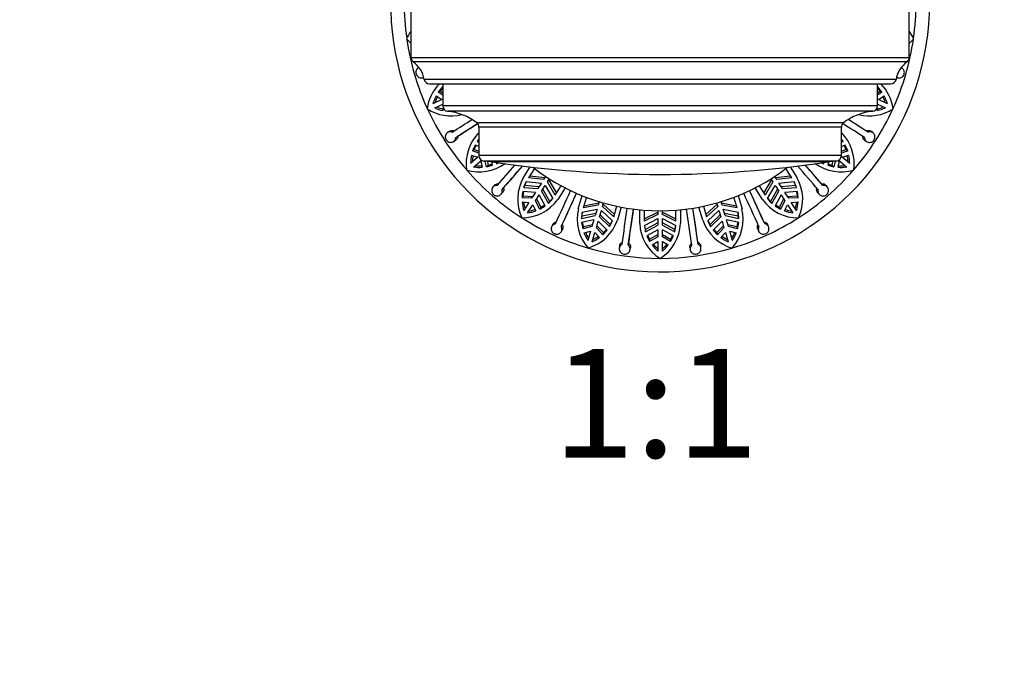
# Model space of a CAD drawing. Units: millimetres. Extents: x 0 to 823, y 0 to 1164.
# Drawn here: x 339 to 448, y 592 to 664 of the extents above; entities that cross this region are included whole.
import ezdxf
from ezdxf import colors
from ezdxf.entities.mleader import LeaderData, LeaderLine
from ezdxf.enums import TextEntityAlignment as Align
from ezdxf.math import Vec2, Vec3

# ---------------------------------------------------------------- set-up
doc = ezdxf.new("R2010")
doc.units = ezdxf.units.MM
doc.layers.add('DV1_Défaut', color=7, linetype='Continuous')
doc.layers.add('Défaut', color=7, linetype='Continuous')
doc.styles.add('SEACAD_ArialB', font='arialbd.ttf')

# ---------------------------------------------------------------- blocks, each defined once
blk = doc.blocks.new('_DOT')
at = {"color": 0}
blk.add_line((0, 0), (-1, 0), dxfattribs=at)
at = {"color": 0, "const_width": 0.333}
blk.add_lwpolyline([(-0.1665, 0, 1), (0.1665, 0, 1)], format="xyb", close=True, dxfattribs=at)
blk = doc.blocks.new('SE')
at = {"layer": 'DV1_Défaut', "color": 7, "linetype": 'Continuous'}
for p, q in [((382.14, 672.34), (382.14, 660.19)), ((437.14, 660.19), (437.14, 672.34)), ((382.14, 660.19), (437.14, 660.19)), ((436.89, 659.7), (382.39, 659.7)), ((383.41, 657.94), (383.56, 657.98)), ((435.69, 657.76), (383.6, 657.76)), ((435.73, 657.98), (435.84, 657.94)), ((384.19, 657.26), (435.09, 657.26)), ((385.6, 656.9), (385.16, 656.36)), ((385.39, 656.46), (385.16, 656.36)), ((385.39, 656.46), (385.64, 656.78)), ((385.39, 656.46), (385.64, 656.28)), ((385.64, 656.87), (385.6, 656.9)), ((385.64, 657.26), (385.64, 654.84)), ((433.64, 654.84), (433.64, 657.26)), ((433.69, 656.9), (433.64, 656.87)), ((433.64, 656.78), (433.9, 656.46)), ((433.64, 656.28), (433.9, 656.46)), ((434.12, 656.36), (433.69, 656.9)), ((433.9, 656.46), (434.12, 656.36)), ((385.53, 655.53), (384.56, 655.08)), ((384.92, 655.96), (385.53, 655.53)), ((385.64, 656.01), (385.16, 656.36)), ((434.12, 656.36), (433.64, 656.01)), ((433.76, 655.53), (434.37, 655.96)), ((434.73, 655.08), (433.76, 655.53)), ((384.77, 654.63), (385.64, 655.03)), ((433.64, 654.84), (385.64, 654.84)), ((385.69, 654.61), (385.67, 654.33)), ((433.1, 654.24), (386.19, 654.24)), ((433.62, 654.33), (433.59, 654.6)), ((433.64, 655.03), (434.52, 654.63)), ((386.42, 652.04), (386.2, 651.92)), ((429.87, 652.95), (389.42, 652.95)), ((429.64, 652.48), (389.64, 652.48)), ((389.64, 652.48), (389.64, 649.35)), ((429.64, 649.35), (429.64, 652.48)), ((432.58, 651.93), (432.38, 652.08)), ((433.11, 651.89), (432.91, 652.03)), ((386.82, 650.89), (387.03, 651.01)), ((387.08, 651.35), (387.3, 651.48)), ((389.44, 650.9), (389.63, 651.07)), ((429.85, 650.9), (429.64, 651.15)), ((429.85, 650.9), (429.66, 651.07)), ((432.23, 651.04), (432.43, 650.9)), ((389.21, 650.51), (388.95, 649.86)), ((389.13, 650.02), (388.95, 649.86)), ((389.64, 649.62), (388.95, 649.86)), ((389.13, 650.02), (389.32, 650.47)), ((389.13, 650.02), (389.64, 649.84)), ((389.64, 650.35), (389.21, 650.51)), ((389.44, 650.9), (389.64, 650.83)), ((429.64, 650.83), (429.85, 650.9)), ((430.08, 650.51), (429.64, 650.35)), ((429.64, 649.84), (430.15, 650.02)), ((430.34, 649.86), (429.64, 649.62)), ((429.97, 650.47), (430.15, 650.02)), ((430.34, 649.86), (430.08, 650.51)), ((430.15, 650.02), (430.34, 649.86)), ((389.53, 649.17), (388.72, 648.47)), ((388.83, 649.41), (389.53, 649.17)), ((389.05, 648.09), (389.86, 648.79)), ((429.64, 649.35), (389.64, 649.35)), ((389.86, 648.79), (390, 648.06)), ((429.29, 648.06), (429.43, 648.79)), ((429.43, 648.79), (430.24, 648.09)), ((429.75, 649.17), (430.46, 649.41)), ((430.56, 648.47), (429.75, 649.17)), ((429.08, 648.75), (390.21, 648.75)), ((390.47, 648.11), (390.34, 648.71)), ((390.47, 648.11), (391.14, 648.28)), ((390.65, 648.27), (390.47, 648.11)), ((390.57, 648.7), (390.65, 648.27)), ((391.12, 648.39), (390.65, 648.27)), ((391.14, 648.28), (391.06, 648.66)), ((428.15, 648.65), (391.14, 648.65)), ((391.53, 648.61), (391.57, 648.45)), ((391.57, 648.45), (391.78, 648.58)), ((391.57, 648.45), (391.7, 648.57)), ((394.56, 646.95), (395.3, 648.11)), ((395.77, 647.92), (395.12, 646.89)), ((424.17, 646.89), (423.51, 647.92)), ((423.99, 648.1), (424.73, 646.95)), ((427.72, 648.45), (427.59, 648.57)), ((427.72, 648.45), (427.76, 648.6)), ((428.22, 648.64), (428.15, 648.28)), ((428.15, 648.28), (428.82, 648.11)), ((428.64, 648.27), (428.17, 648.39)), ((428.64, 648.27), (428.72, 648.71)), ((428.64, 648.27), (428.82, 648.11)), ((428.95, 648.73), (428.82, 648.11)), ((396.78, 646.71), (395.12, 646.89)), ((395.25, 647.1), (396.92, 646.92)), ((397, 647.05), (396.78, 646.71)), ((397.2, 646.44), (397.42, 646.78)), ((397.34, 646.65), (398.2, 645.21)), ((421.09, 645.21), (421.95, 646.65)), ((421.87, 646.78), (422.09, 646.44)), ((422.51, 646.71), (422.29, 647.05)), ((422.37, 646.92), (424.04, 647.1)), ((424.17, 646.89), (422.51, 646.71)), ((391.36, 646.08), (391.19, 645.89)), ((392.2, 645.6), (392.37, 645.78)), ((394.59, 645.83), (394.72, 646.04)), ((394.59, 645.83), (396.14, 645.71)), ((394.72, 646.04), (394.91, 646.48)), ((396.27, 645.92), (394.72, 646.04)), ((394.86, 646.48), (396.53, 646.32)), ((396.53, 646.32), (396.14, 645.71)), ((396.56, 645.44), (396.95, 646.05)), ((397.45, 644.29), (396.69, 645.65)), ((396.95, 646.05), (397.79, 644.6)), ((398.06, 645), (397.2, 646.44)), ((398.06, 645), (398.72, 646.02)), ((399.16, 645.79), (398.35, 644.52)), ((420.94, 644.52), (420.13, 645.79)), ((420.57, 646.02), (421.23, 645)), ((422.09, 646.44), (421.23, 645)), ((421.49, 644.6), (422.34, 646.05)), ((422.6, 645.65), (421.84, 644.29)), ((422.34, 646.05), (422.73, 645.44)), ((422.76, 646.32), (424.43, 646.48)), ((423.15, 645.71), (422.76, 646.32)), ((424.57, 646.04), (423.02, 645.92)), ((423.15, 645.71), (424.7, 645.83)), ((424.38, 646.48), (424.57, 646.04)), ((424.7, 645.83), (424.43, 646.48)), ((424.7, 645.83), (424.57, 646.04)), ((427.61, 646.05), (427.46, 646.25)), ((428.11, 645.86), (427.95, 646.05)), ((392.07, 645.08), (392.25, 645.26)), ((394.54, 644.9), (394.4, 644.69)), ((395.45, 644.64), (394.4, 644.69)), ((395.87, 645.29), (394.48, 645.39)), ((394.54, 644.9), (394.59, 645.38)), ((394.54, 644.9), (395.58, 644.85)), ((395.87, 645.29), (395.45, 644.64)), ((395.87, 644.37), (396.29, 645.02)), ((396.01, 644.58), (396.49, 643.65)), ((396.96, 643.79), (396.29, 645.02)), ((396.56, 645.44), (397.32, 644.08)), ((397.32, 644.08), (397.79, 644.6)), ((397.77, 644.64), (397.45, 644.29)), ((400.61, 643.49), (401.04, 644.93)), ((401.5, 644.75), (401.16, 643.58)), ((418.13, 643.58), (417.78, 644.75)), ((418.25, 644.93), (418.68, 643.49)), ((421.84, 644.29), (421.52, 644.64)), ((421.97, 644.08), (422.73, 645.44)), ((423, 645.02), (422.33, 643.79)), ((422.8, 643.65), (423.28, 644.58)), ((423, 645.02), (423.42, 644.37)), ((424.81, 645.39), (423.42, 645.29)), ((423.84, 644.64), (423.42, 645.29)), ((423.7, 644.85), (424.75, 644.9)), ((424.88, 644.69), (423.84, 644.64)), ((424.7, 645.38), (424.75, 644.9)), ((424.75, 644.9), (424.88, 644.69)), ((424.88, 644.69), (424.81, 645.39)), ((427.02, 645.29), (427.18, 645.1)), ((394.42, 644.23), (395.16, 644.19)), ((395.16, 644.19), (394.59, 643.29)), ((395.01, 643.02), (395.59, 643.92)), ((395.59, 643.92), (395.93, 643.26)), ((396.36, 643.44), (395.87, 644.37)), ((396.36, 643.44), (396.96, 643.79)), ((396.49, 643.65), (396.36, 643.44)), ((396.9, 643.89), (396.49, 643.65)), ((397.32, 644.08), (397.45, 644.29)), ((401.03, 643.12), (402.68, 643.43)), ((402.81, 643.87), (401.16, 643.58)), ((401.23, 643.82), (402.88, 644.12)), ((402.68, 643.43), (402.48, 642.74)), ((402.92, 644.27), (402.81, 643.87)), ((403.29, 643.73), (403.4, 644.12)), ((404.52, 642.6), (403.29, 643.73)), ((403.36, 643.98), (404.59, 642.84)), ((404.52, 642.6), (404.86, 643.76)), ((405.35, 643.67), (404.93, 642.22)), ((407.39, 641.86), (407.39, 643.37)), ((407.89, 643.33), (407.89, 642.11)), ((411.39, 642.11), (411.39, 643.33)), ((411.89, 643.37), (411.89, 641.86)), ((414.36, 642.22), (413.93, 643.67)), ((414.43, 643.76), (414.77, 642.6)), ((414.7, 642.84), (415.93, 643.98)), ((416, 643.73), (414.77, 642.6)), ((415.88, 644.12), (416, 643.73)), ((416.48, 643.87), (416.36, 644.27)), ((416.41, 644.12), (418.06, 643.82)), ((418.13, 643.58), (416.48, 643.87)), ((416.61, 643.43), (418.26, 643.12)), ((416.81, 642.74), (416.61, 643.43)), ((421.97, 644.08), (421.84, 644.29)), ((422.33, 643.79), (422.93, 643.44)), ((422.8, 643.65), (422.38, 643.89)), ((422.8, 643.65), (422.93, 643.44)), ((423.42, 644.37), (422.93, 643.44)), ((423.36, 643.26), (423.7, 643.92)), ((423.7, 643.92), (424.28, 643.02)), ((424.12, 644.19), (424.87, 644.23)), ((424.7, 643.29), (424.12, 644.19)), ((400.95, 642.42), (402.48, 642.74)), ((400.95, 642.42), (401.02, 642.66)), ((402.34, 642.26), (400.97, 641.96)), ((401.02, 642.66), (401.08, 643.13)), ((402.55, 642.97), (401.02, 642.66)), ((402.34, 642.26), (402.12, 641.52)), ((402.96, 642.59), (403.16, 643.29)), ((402.96, 642.59), (404.07, 641.51)), ((404.14, 641.74), (403.03, 642.83)), ((403.16, 643.29), (404.38, 642.14)), ((407.89, 642.36), (409.39, 643.11)), ((409.39, 642.86), (407.89, 642.11)), ((407.9, 641.63), (409.39, 642.39)), ((409.39, 643.26), (409.39, 642.86)), ((409.39, 642.39), (409.39, 641.67)), ((409.89, 642.86), (409.89, 643.26)), ((409.89, 643.11), (411.39, 642.36)), ((411.39, 642.11), (409.89, 642.86)), ((409.89, 642.39), (411.39, 641.63)), ((409.89, 641.67), (409.89, 642.39)), ((414.91, 642.14), (416.13, 643.29)), ((416.26, 642.83), (415.15, 641.74)), ((415.22, 641.51), (416.33, 642.59)), ((416.13, 643.29), (416.33, 642.59)), ((418.27, 642.66), (416.74, 642.97)), ((416.81, 642.74), (418.34, 642.42)), ((418.32, 641.96), (416.95, 642.26)), ((417.17, 641.52), (416.95, 642.26)), ((418.34, 642.42), (418.27, 642.66)), ((397.79, 641.74), (397.68, 641.52)), ((398.72, 641.52), (398.84, 641.74)), ((398.75, 640.99), (398.87, 641.21)), ((401.17, 641.51), (401.08, 641.99)), ((402.12, 641.52), (401.1, 641.28)), ((401.17, 641.51), (401.1, 641.28)), ((401.17, 641.51), (402.19, 641.75)), ((402.6, 641.37), (402.82, 642.12)), ((403.32, 640.62), (402.6, 641.37)), ((402.67, 641.61), (403.39, 640.86)), ((403.8, 641.13), (402.82, 642.12)), ((403.72, 641.21), (403.39, 640.86)), ((404.07, 641.51), (404.38, 642.14)), ((404.07, 641.51), (404.14, 641.74)), ((404.34, 642.17), (404.14, 641.74)), ((407.9, 641.63), (408.02, 640.94)), ((408.02, 641.18), (407.94, 641.65)), ((409.39, 641.92), (408.02, 641.18)), ((408.02, 640.94), (409.39, 641.67)), ((408.02, 640.94), (408.02, 641.18)), ((409.39, 641.17), (408.17, 640.5)), ((409.39, 641.17), (409.39, 640.4)), ((411.27, 641.18), (409.89, 641.92)), ((409.89, 641.67), (411.27, 640.94)), ((411.12, 640.5), (409.89, 641.17)), ((409.89, 640.4), (409.89, 641.17)), ((411.27, 640.94), (411.39, 641.63)), ((411.27, 640.94), (411.27, 641.18)), ((415.15, 641.74), (414.94, 642.17)), ((415.22, 641.51), (415.15, 641.74)), ((416.47, 642.12), (415.49, 641.13)), ((415.89, 640.86), (415.57, 641.21)), ((415.89, 640.86), (416.62, 641.61)), ((416.69, 641.37), (415.96, 640.62)), ((416.47, 642.12), (416.69, 641.37)), ((417.1, 641.75), (418.12, 641.51)), ((418.19, 641.28), (417.17, 641.52)), ((418.21, 641.99), (418.12, 641.51)), ((418.12, 641.51), (418.19, 641.28)), ((418.19, 641.28), (418.32, 641.96)), ((420.41, 641.25), (420.51, 641.02)), ((421.19, 641.81), (421.1, 642.04)), ((421.61, 641.48), (421.52, 641.71)), ((401.24, 640.83), (401.97, 641.01)), ((401.97, 641.01), (401.67, 639.98)), ((402.15, 639.84), (402.45, 640.87)), ((402.45, 640.87), (402.96, 640.32)), ((403.32, 640.62), (403.8, 641.13)), ((403.39, 640.86), (403.32, 640.62)), ((408.17, 640.5), (408.48, 639.88)), ((408.48, 640.13), (408.27, 640.56)), ((408.48, 640.13), (409.39, 640.65)), ((409.39, 640.4), (408.48, 639.88)), ((408.48, 640.13), (408.48, 639.88)), ((409.89, 640.65), (410.8, 640.13)), ((410.8, 639.88), (409.89, 640.4)), ((411.02, 640.56), (410.8, 640.13)), ((410.8, 639.88), (411.12, 640.5)), ((410.8, 640.13), (410.8, 639.88)), ((415.49, 641.13), (415.96, 640.62)), ((415.89, 640.86), (415.96, 640.62)), ((416.33, 640.32), (416.84, 640.87)), ((416.84, 640.87), (417.14, 639.84)), ((417.62, 639.98), (417.32, 641.01)), ((417.32, 641.01), (418.05, 640.83)), ((405.18, 639.4), (405.13, 639.15)), ((406.14, 639.45), (406.18, 639.69)), ((406.32, 638.94), (406.36, 639.19)), ((408.75, 639.49), (409.39, 639.87)), ((409.39, 639.87), (409.39, 638.8)), ((409.89, 638.8), (409.89, 639.87)), ((409.89, 639.87), (410.54, 639.49)), ((412.93, 639.23), (412.96, 638.98)), ((413.83, 639.54), (413.81, 639.79)), ((414.15, 639.11), (414.12, 639.36))]:
    blk.add_line(p, q, dxfattribs=at)
for centre, radius, start, end in [((409.64, 666.26), 29.75, 143.5183, 0), ((409.64, 666.26), 28.25, 171.9082, 188.0674), ((409.64, 666.26), 28.25, 351.9017, 0), ((386.12, 660.21), 4.9, 144.603, 155.5587), ((433.19, 660.24), 4.86, 24.2497, 35.287), ((385.35, 665.41), 4.86, 220.6132, 228.5406), ((409.64, 666.26), 28.25, 188.2979, 204.4742), ((409.64, 666.26), 28.25, 335.5745, 351.7302), ((433.92, 665.44), 4.9, 311.3441, 319.195), ((382.74, 660.19), 0.6, 180, 234.3147), ((380.64, 657.26), 3, 9.5941, 54.3147), ((438.64, 657.26), 3, 125.6853, 170.4059), ((436.54, 660.19), 0.6, 305.6853, 0), ((384.19, 657.86), 0.6, 189.5941, 270), ((435.09, 657.86), 0.6, 270, 350.4059), ((388.77, 653.83), 4.9, 135.5438, 171.9222), ((430.55, 653.86), 4.85, 7.8135, 44.6709), ((389.17, 653.68), 4.81, 151.8162, 163.1218), ((389.38, 653.8), 4.79, 154.4629, 163.2009), ((429.91, 653.8), 4.79, 16.7991, 25.5371), ((430.12, 653.68), 4.81, 16.8782, 28.1838), ((386.58, 658.61), 4.88, 237.0644, 284.1395), ((409.64, 666.26), 28.25, 204.626, 220.791), ((386.73, 659.02), 4.82, 245.9709, 257.2729), ((386.95, 659.11), 4.79, 245.8899, 254.6281), ((386.24, 654.84), 0.6, 180, 264.8493), ((385.64, 648.18), 6.08, 51.6794, 84.8493), ((433.64, 648.18), 6.08, 95.1507, 128.3206), ((409.64, 666.26), 28.25, 319.1667, 335.339), ((432.71, 658.61), 4.88, 256.2306, 302.9352), ((433.04, 654.84), 0.6, 275.1507, 0), ((432.34, 659.11), 4.79, 285.3719, 294.1101), ((432.56, 659.04), 4.83, 282.748, 294.0081), ((122.65, 1065.15), 490.37, 302.5798, 302.8799), ((170.93, 247.15), 481.99, 57.1212, 57.4256), ((148.12, 212.11), 523.8, 57.1344, 57.3865), ((127.57, 1057.52), 481.99, 302.5758, 302.9152), ((105.17, 1092.81), 523.8, 302.5889, 302.8739), ((389.04, 652.48), 0.6, 0, 51.6794), ((430.24, 652.48), 0.6, 128.3206, 180), ((166.03, 239.5), 490.37, 57.1253, 57.4584), ((393.15, 648.44), 4.92, 135.4047, 188.1129), ((392.39, 648.95), 3.54, 140.9374, 146.4234), ((426.21, 648.47), 4.85, 351.4497, 44.9798), ((393.54, 648.42), 4.81, 168.1807, 179.4846), ((393.71, 648.59), 4.79, 170.8265, 179.5646), ((390.24, 649.35), 0.6, 180, 266.7551), ((429.04, 649.35), 0.6, 273.2449, 0), ((425.58, 648.59), 4.79, 0.4354, 9.1735), ((425.75, 648.42), 4.81, 0.5147, 11.8201), ((389.67, 652.4), 4.85, 253.2678, 306.0442), ((409.64, 666.26), 28.25, 221.0294, 237.209), ((389.69, 652.86), 4.81, 262.3329, 273.6383), ((389.89, 653), 4.79, 262.2536, 270.9917), ((389.64, 638.76), 10, 81.4217, 86.7551), ((409.64, 771.35), 124.08, 261.4217, 278.5783), ((21.9, 968.14), 490.37, 318.9435, 319.2933), ((28.76, 962.2), 481.99, 318.9394, 319.3489), ((-2.67, 989.75), 523.8, 318.9525, 319.3025), ((409.64, 666.26), 23, 232.3102, 307.6898), ((55.66, 325.42), 490.37, 40.7617, 41.1672), ((409.64, 666.26), 28.25, 302.8499, 319.0096), ((62.51, 331.37), 482, 40.7576, 41.1153), ((30.77, 304.18), 523.8, 40.7707, 41.072), ((429.63, 652.49), 4.94, 234.4276, 286.195), ((429.24, 651.65), 3.54, 240.472, 244.6054), ((429.64, 638.76), 10, 93.2449, 98.5783), ((429.59, 652.87), 4.82, 266.3704, 277.6584), ((429.4, 653), 4.79, 269.0083, 277.7464), ((398.82, 644.52), 4.9, 150.2456, 204.6153), ((420.53, 644.52), 4.85, 335.0859, 30.0532), ((397.96, 644.79), 3.54, 151.3325, 162.7878), ((394.39, 647.33), 4.85, 269.6316, 324.5984), ((398.7, 644.6), 4.3, 169.4354, 178.7466), ((-47.45, 846.67), 490.37, 335.3071, 335.7798), ((-39.17, 842.9), 481.99, 335.3031, 335.7839), ((-77.1, 860.49), 523.8, 335.3162, 335.7314), ((-26.03, 438.96), 490.37, 24.398, 24.8707), ((-17.77, 442.74), 481.99, 24.394, 24.8748), ((-55.89, 425.59), 523.8, 24.4071, 24.8223), ((424.92, 647.37), 4.9, 215.666, 270.104), ((424.33, 646.72), 3.54, 216.7877, 228.2416), ((399.23, 644.61), 4.83, 184.5595, 195.833), ((399.33, 644.82), 4.79, 187.1901, 195.9282), ((394.42, 647.97), 4.79, 278.6173, 287.3553), ((405.38, 642.35), 4.9, 166.6092, 220.9789), ((-79.76, 710.58), 490.37, 351.6707, 352.1434), ((-70.76, 709.3), 481.98, 351.6667, 352.1476), ((-112.11, 715.49), 523.8, 351.6798, 352.095), ((-72.42, 570.91), 490.37, 8.0344, 8.5071), ((-63.42, 572.21), 481.98, 8.0303, 8.5112), ((-104.84, 566.5), 523.8, 8.0435, 8.4587), ((413.93, 642.34), 4.88, 318.8829, 13.5289), ((424.86, 647.97), 4.79, 252.6447, 261.3827), ((419.96, 644.82), 4.79, 344.0718, 352.8099), ((420.07, 644.61), 4.81, 344.151, 355.4565), ((409.64, 666.26), 28.25, 237.3447, 253.5173), ((394.28, 647.78), 4.81, 278.6964, 290.002), ((404.49, 642.37), 3.53, 167.6925, 179.155), ((409.64, 666.26), 28.25, 286.4293, 302.6122), ((414.74, 642.61), 3.52, 0.8343, 8.6234), ((414.81, 642.37), 3.52, 0.8274, 12.325), ((425.01, 647.78), 4.81, 249.998, 261.3036), ((405.25, 642.4), 4.3, 185.8064, 195.1029), ((400.33, 643.81), 4.86, 286.0678, 340.8895), ((412.28, 642.11), 4.9, 182.9385, 237.3769), ((407.04, 642.1), 4.86, 302.4315, 357.2531), ((407.87, 642.13), 3.53, 344.4754, 352.2461), ((418.98, 643.84), 4.9, 199.3023, 253.7404), ((418.22, 643.37), 3.54, 200.4231, 211.879), ((405.74, 642.55), 4.82, 200.9117, 212.208), ((405.79, 642.78), 4.79, 203.5538, 212.2917), ((400.11, 644.2), 4.81, 295.0601, 306.3656), ((400.19, 644.43), 4.79, 294.981, 303.719), ((419.18, 644.2), 4.81, 233.6344, 244.9399), ((419.1, 644.43), 4.79, 236.2811, 245.019), ((413.5, 642.78), 4.79, 327.7083, 336.4462), ((413.55, 642.55), 4.81, 327.7874, 339.0928), ((409.64, 666.26), 28.25, 253.7572, 286.2933), ((412.58, 642.41), 4.81, 217.2708, 228.5763), ((412.56, 642.65), 4.79, 219.9175, 228.6554), ((406.73, 642.65), 4.79, 311.3446, 320.0826), ((406.71, 642.41), 4.81, 311.4237, 322.7292)]:
    blk.add_arc(centre, radius, start, end, dxfattribs=at)
for points, knots in [([(383.01, 659.07), (383, 659.06), (382.99, 659.06), (382.97, 659.05), (382.92, 659.02), (382.87, 658.97), (382.82, 658.92), (382.78, 658.87), (382.75, 658.81), (382.72, 658.75), (382.7, 658.69), (382.69, 658.62), (382.68, 658.55), (382.68, 658.49), (382.69, 658.42), (382.71, 658.36), (382.73, 658.29), (382.76, 658.23), (382.8, 658.18), (382.84, 658.13), (382.88, 658.08), (382.93, 658.04), (382.99, 658), (383.05, 657.97), (383.11, 657.95), (383.17, 657.93), (383.24, 657.92), (383.3, 657.92), (383.37, 657.93), (383.43, 657.94), (383.49, 657.97), (383.51, 657.97), (383.52, 657.98), (383.54, 657.99)], [0, 0, 0, 0, 0.024572, 0.024572, 0.024572, 0.13127, 0.13127, 0.13127, 0.237947, 0.237947, 0.237947, 0.343431, 0.343431, 0.343431, 0.447075, 0.447075, 0.447075, 0.549503, 0.549503, 0.549503, 0.652263, 0.652263, 0.652263, 0.756691, 0.756691, 0.756691, 0.862987, 0.862987, 0.862987, 0.970146, 0.970146, 0.970146, 1, 1, 1, 1]), ([(435.75, 657.98), (435.78, 657.96), (435.81, 657.95), (435.85, 657.94), (435.91, 657.92), (435.97, 657.91), (436.04, 657.91), (436.1, 657.92), (436.17, 657.93), (436.23, 657.96), (436.29, 657.98), (436.35, 658.02), (436.4, 658.06), (436.45, 658.11), (436.49, 658.16), (436.52, 658.22), (436.55, 658.28), (436.58, 658.34), (436.59, 658.41), (436.6, 658.47), (436.6, 658.54), (436.59, 658.6), (436.58, 658.67), (436.57, 658.73), (436.54, 658.79), (436.52, 658.83), (436.5, 658.86), (436.47, 658.9), (436.43, 658.95), (436.38, 658.99), (436.33, 659.03), (436.3, 659.04), (436.28, 659.05), (436.26, 659.06)], [0, 0, 0, 0, 0.060208, 0.060208, 0.060208, 0.165739, 0.165739, 0.165739, 0.271856, 0.271856, 0.271856, 0.377629, 0.377629, 0.377629, 0.481932, 0.481932, 0.481932, 0.584447, 0.584447, 0.584447, 0.686145, 0.686145, 0.686145, 0.788625, 0.788625, 0.788625, 0.853246, 0.853246, 0.853246, 0.959625, 0.959625, 0.959625, 1, 1, 1, 1]), ([(386.42, 652.04), (386.46, 652.07), (386.51, 652.09), (386.57, 652.1), (386.63, 652.12), (386.69, 652.12), (386.76, 652.11), (386.81, 652.11), (386.87, 652.09), (386.92, 652.07)], [0, 0, 0, 0, 0.3144723, 0.3144723, 0.3144723, 0.6864042, 0.6864042, 0.6864042, 1, 1, 1, 1]), ([(432.38, 652.08), (432.43, 652.1), (432.49, 652.11), (432.54, 652.12), (432.61, 652.13), (432.67, 652.12), (432.73, 652.11), (432.79, 652.09), (432.85, 652.07), (432.9, 652.03), (432.9, 652.03), (432.9, 652.03), (432.91, 652.03)], [0, 0, 0, 0, 0.3073778, 0.3073778, 0.3073778, 0.6487549, 0.6487549, 0.6487549, 0.9921677, 0.9921677, 0.9921677, 1, 1, 1, 1]), ([(386.7, 651.94), (386.67, 651.95), (386.64, 651.96), (386.62, 651.97), (386.55, 651.99), (386.49, 651.99), (386.42, 651.99), (386.36, 651.98), (386.3, 651.96), (386.24, 651.94), (386.18, 651.91), (386.13, 651.87), (386.09, 651.83), (386.04, 651.78), (386.01, 651.72), (385.98, 651.66), (385.95, 651.6), (385.94, 651.54), (385.93, 651.47), (385.93, 651.4), (385.93, 651.34), (385.95, 651.27), (385.97, 651.21), (385.99, 651.14), (386.03, 651.09), (386.07, 651.03), (386.11, 650.98), (386.16, 650.94), (386.21, 650.9), (386.27, 650.87), (386.33, 650.85), (386.4, 650.82), (386.46, 650.81), (386.53, 650.81), (386.59, 650.81), (386.66, 650.82), (386.72, 650.84), (386.78, 650.86), (386.84, 650.89), (386.89, 650.93), (386.94, 650.98), (386.98, 651.03), (387.01, 651.08), (387.04, 651.14), (387.06, 651.2), (387.07, 651.26), (387.08, 651.29), (387.08, 651.32), (387.08, 651.35)], [0, 0, 0, 0, 0.031579, 0.031579, 0.031579, 0.098161, 0.098161, 0.098161, 0.16513, 0.16513, 0.16513, 0.232634, 0.232634, 0.232634, 0.300606, 0.300606, 0.300606, 0.368563, 0.368563, 0.368563, 0.43576, 0.43576, 0.43576, 0.501783, 0.501783, 0.501783, 0.567035, 0.567035, 0.567035, 0.632499, 0.632499, 0.632499, 0.699026, 0.699026, 0.699026, 0.766744, 0.766744, 0.766744, 0.835009, 0.835009, 0.835009, 0.902957, 0.902957, 0.902957, 0.970142, 0.970142, 0.970142, 1, 1, 1, 1]), ([(387.3, 651.48), (387.3, 651.47), (387.3, 651.47), (387.3, 651.46), (387.29, 651.4), (387.28, 651.33), (387.26, 651.27), (387.23, 651.22), (387.2, 651.16), (387.16, 651.11), (387.12, 651.08), (387.08, 651.04), (387.03, 651.01)], [0, 0, 0, 0, 0.029373, 0.029373, 0.029373, 0.370237, 0.370237, 0.370237, 0.711701, 0.711701, 0.711701, 1, 1, 1, 1]), ([(432.23, 651.04), (432.21, 651.05), (432.2, 651.06), (432.18, 651.07), (432.14, 651.12), (432.09, 651.17), (432.06, 651.22), (432.03, 651.28), (432.01, 651.34), (432, 651.41), (432, 651.43), (432, 651.46), (432, 651.49)], [0, 0, 0, 0, 0.106345, 0.106345, 0.106345, 0.480154, 0.480154, 0.480154, 0.851647, 0.851647, 0.851647, 1, 1, 1, 1]), ([(432.2, 651.34), (432.2, 651.34), (432.2, 651.33), (432.2, 651.32), (432.21, 651.26), (432.22, 651.19), (432.24, 651.13), (432.27, 651.07), (432.3, 651.02), (432.35, 650.97), (432.39, 650.93), (432.44, 650.89), (432.5, 650.86), (432.55, 650.83), (432.62, 650.81), (432.68, 650.8), (432.75, 650.8), (432.82, 650.8), (432.88, 650.82), (432.95, 650.83), (433.01, 650.86), (433.07, 650.89), (433.12, 650.93), (433.17, 650.97), (433.21, 651.03), (433.26, 651.08), (433.29, 651.14), (433.31, 651.2), (433.34, 651.26), (433.35, 651.33), (433.35, 651.39), (433.35, 651.46), (433.35, 651.52), (433.33, 651.59), (433.31, 651.65), (433.28, 651.71), (433.24, 651.76), (433.22, 651.79), (433.19, 651.83), (433.16, 651.85), (433.11, 651.89), (433.05, 651.93), (432.99, 651.95), (432.93, 651.97), (432.87, 651.98), (432.8, 651.98), (432.74, 651.98), (432.67, 651.97), (432.61, 651.95), (432.6, 651.94), (432.59, 651.94), (432.58, 651.93)], [0, 0, 0, 0, 0.007692, 0.007692, 0.007692, 0.074199, 0.074199, 0.074199, 0.14103, 0.14103, 0.14103, 0.208356, 0.208356, 0.208356, 0.276215, 0.276215, 0.276215, 0.344282, 0.344282, 0.344282, 0.411855, 0.411855, 0.411855, 0.478322, 0.478322, 0.478322, 0.543777, 0.543777, 0.543777, 0.609065, 0.609065, 0.609065, 0.675174, 0.675174, 0.675174, 0.742527, 0.742527, 0.742527, 0.78634, 0.78634, 0.78634, 0.85387, 0.85387, 0.85387, 0.921439, 0.921439, 0.921439, 0.988441, 0.988441, 0.988441, 1, 1, 1, 1]), ([(391.67, 646.06), (391.6, 646.07), (391.54, 646.06), (391.48, 646.05), (391.42, 646.04), (391.36, 646.01), (391.3, 645.98), (391.25, 645.95), (391.2, 645.91), (391.16, 645.86), (391.12, 645.8), (391.09, 645.75), (391.07, 645.68), (391.05, 645.62), (391.04, 645.56), (391.05, 645.49), (391.05, 645.42), (391.06, 645.36), (391.09, 645.29), (391.11, 645.23), (391.15, 645.17), (391.19, 645.12), (391.23, 645.07), (391.28, 645.03), (391.34, 644.99), (391.4, 644.96), (391.46, 644.93), (391.52, 644.92), (391.59, 644.9), (391.65, 644.9), (391.72, 644.91), (391.78, 644.91), (391.85, 644.93), (391.91, 644.96), (391.97, 644.99), (392.02, 645.02), (392.07, 645.07), (392.11, 645.11), (392.15, 645.17), (392.17, 645.23), (392.2, 645.29), (392.21, 645.35), (392.22, 645.42), (392.22, 645.48), (392.21, 645.54), (392.2, 645.6)], [0, 0, 0, 0, 0.064783, 0.064783, 0.064783, 0.131531, 0.131531, 0.131531, 0.198751, 0.198751, 0.198751, 0.266516, 0.266516, 0.266516, 0.334563, 0.334563, 0.334563, 0.402225, 0.402225, 0.402225, 0.468837, 0.468837, 0.468837, 0.53437, 0.53437, 0.53437, 0.599591, 0.599591, 0.599591, 0.665511, 0.665511, 0.665511, 0.732667, 0.732667, 0.732667, 0.800765, 0.800765, 0.800765, 0.86896, 0.86896, 0.86896, 0.93654, 0.93654, 0.93654, 1, 1, 1, 1]), ([(391.36, 646.08), (391.39, 646.1), (391.42, 646.13), (391.45, 646.15), (391.5, 646.19), (391.56, 646.21), (391.62, 646.23), (391.69, 646.24), (391.75, 646.25), (391.82, 646.24), (391.82, 646.24), (391.83, 646.24), (391.84, 646.24)], [0, 0, 0, 0, 0.220531, 0.220531, 0.220531, 0.593415, 0.593415, 0.593415, 0.963643, 0.963643, 0.963643, 1, 1, 1, 1]), ([(392.37, 645.78), (392.38, 645.73), (392.39, 645.67), (392.39, 645.62), (392.39, 645.56), (392.38, 645.49), (392.35, 645.44), (392.33, 645.38), (392.3, 645.32), (392.26, 645.27), (392.25, 645.27), (392.25, 645.27), (392.25, 645.26)], [0, 0, 0, 0, 0.285365, 0.285365, 0.285365, 0.626778, 0.626778, 0.626778, 0.970119, 0.970119, 0.970119, 1, 1, 1, 1]), ([(427.02, 645.29), (427.01, 645.31), (427, 645.33), (426.99, 645.35), (426.95, 645.4), (426.93, 645.46), (426.92, 645.52), (426.9, 645.59), (426.9, 645.65), (426.91, 645.72), (426.92, 645.74), (426.92, 645.76), (426.93, 645.79)], [0, 0, 0, 0, 0.120329, 0.120329, 0.120329, 0.494069, 0.494069, 0.494069, 0.865442, 0.865442, 0.865442, 1, 1, 1, 1]), ([(427.09, 645.59), (427.08, 645.58), (427.08, 645.58), (427.08, 645.57), (427.06, 645.5), (427.06, 645.44), (427.07, 645.38), (427.07, 645.31), (427.09, 645.25), (427.12, 645.19), (427.15, 645.14), (427.19, 645.09), (427.23, 645.04), (427.28, 645), (427.34, 644.96), (427.4, 644.94), (427.46, 644.91), (427.52, 644.9), (427.59, 644.89), (427.66, 644.89), (427.72, 644.9), (427.79, 644.92), (427.85, 644.94), (427.91, 644.97), (427.97, 645), (428.02, 645.04), (428.07, 645.09), (428.11, 645.14), (428.15, 645.2), (428.18, 645.26), (428.2, 645.32), (428.22, 645.38), (428.23, 645.45), (428.23, 645.51), (428.23, 645.58), (428.22, 645.64), (428.2, 645.7), (428.18, 645.76), (428.14, 645.82), (428.1, 645.87), (428.07, 645.9), (428.04, 645.93), (428.01, 645.95), (427.96, 645.99), (427.9, 646.02), (427.84, 646.04), (427.78, 646.05), (427.71, 646.06), (427.65, 646.05), (427.64, 646.05), (427.62, 646.05), (427.61, 646.05)], [0, 0, 0, 0, 0.008449, 0.008449, 0.008449, 0.07496, 0.07496, 0.07496, 0.141797, 0.141797, 0.141797, 0.209129, 0.209129, 0.209129, 0.276995, 0.276995, 0.276995, 0.345062, 0.345062, 0.345062, 0.412625, 0.412625, 0.412625, 0.479079, 0.479079, 0.479079, 0.544527, 0.544527, 0.544527, 0.60982, 0.60982, 0.60982, 0.675943, 0.675943, 0.675943, 0.74331, 0.74331, 0.74331, 0.811512, 0.811512, 0.811512, 0.855576, 0.855576, 0.855576, 0.922375, 0.922375, 0.922375, 0.989203, 0.989203, 0.989203, 1, 1, 1, 1]), ([(427.46, 646.25), (427.52, 646.25), (427.58, 646.25), (427.64, 646.24), (427.7, 646.23), (427.76, 646.21), (427.81, 646.17), (427.85, 646.15), (427.88, 646.13), (427.91, 646.1), (427.92, 646.09), (427.94, 646.07), (427.95, 646.05)], [0, 0, 0, 0, 0.320466, 0.320466, 0.320466, 0.662423, 0.662423, 0.662423, 0.873724, 0.873724, 0.873724, 1, 1, 1, 1]), ([(398.09, 641.81), (398.06, 641.81), (398.03, 641.8), (398, 641.79), (397.94, 641.77), (397.88, 641.74), (397.83, 641.7), (397.78, 641.66), (397.74, 641.61), (397.7, 641.56), (397.67, 641.51), (397.64, 641.45), (397.63, 641.38), (397.62, 641.32), (397.62, 641.25), (397.63, 641.19), (397.64, 641.12), (397.66, 641.06), (397.69, 641), (397.72, 640.94), (397.76, 640.89), (397.81, 640.84), (397.86, 640.8), (397.92, 640.76), (397.98, 640.73), (398.04, 640.7), (398.11, 640.69), (398.17, 640.68), (398.24, 640.67), (398.3, 640.68), (398.37, 640.69), (398.43, 640.71), (398.49, 640.73), (398.55, 640.76), (398.6, 640.8), (398.65, 640.84), (398.69, 640.89), (398.73, 640.94), (398.77, 641), (398.79, 641.06), (398.8, 641.12), (398.81, 641.19), (398.81, 641.25), (398.81, 641.32), (398.79, 641.38), (398.77, 641.44), (398.75, 641.47), (398.74, 641.49), (398.72, 641.52)], [0, 0, 0, 0, 0.030836, 0.030836, 0.030836, 0.097415, 0.097415, 0.097415, 0.164378, 0.164378, 0.164378, 0.231876, 0.231876, 0.231876, 0.299845, 0.299845, 0.299845, 0.367806, 0.367806, 0.367806, 0.435015, 0.435015, 0.435015, 0.501051, 0.501051, 0.501051, 0.566306, 0.566306, 0.566306, 0.631762, 0.631762, 0.631762, 0.698275, 0.698275, 0.698275, 0.765982, 0.765982, 0.765982, 0.834246, 0.834246, 0.834246, 0.902201, 0.902201, 0.902201, 0.969395, 0.969395, 0.969395, 1, 1, 1, 1]), ([(397.79, 641.74), (397.8, 641.77), (397.82, 641.79), (397.83, 641.81), (397.87, 641.86), (397.91, 641.91), (397.97, 641.94), (398.02, 641.98), (398.08, 642.01), (398.15, 642.02), (398.16, 642.03), (398.18, 642.03), (398.2, 642.03)], [0, 0, 0, 0, 0.152958, 0.152958, 0.152958, 0.526481, 0.526481, 0.526481, 0.897523, 0.897523, 0.897523, 1, 1, 1, 1]), ([(398.84, 641.74), (398.86, 641.71), (398.88, 641.67), (398.89, 641.63), (398.91, 641.57), (398.92, 641.5), (398.92, 641.44), (398.92, 641.38), (398.91, 641.32), (398.89, 641.26), (398.88, 641.24), (398.87, 641.23), (398.87, 641.21)], [0, 0, 0, 0, 0.224311, 0.224311, 0.224311, 0.565618, 0.565618, 0.565618, 0.908559, 0.908559, 0.908559, 1, 1, 1, 1]), ([(420.41, 641.25), (420.4, 641.27), (420.4, 641.29), (420.39, 641.32), (420.37, 641.38), (420.37, 641.44), (420.38, 641.51), (420.38, 641.57), (420.4, 641.64), (420.43, 641.69), (420.44, 641.71), (420.45, 641.73), (420.46, 641.75)], [0, 0, 0, 0, 0.142552, 0.142552, 0.142552, 0.516152, 0.516152, 0.516152, 0.887306, 0.887306, 0.887306, 1, 1, 1, 1]), ([(420.56, 641.52), (420.55, 641.51), (420.55, 641.5), (420.55, 641.5), (420.51, 641.44), (420.49, 641.38), (420.48, 641.32), (420.47, 641.26), (420.47, 641.19), (420.48, 641.13), (420.49, 641.07), (420.51, 641.01), (420.54, 640.95), (420.57, 640.9), (420.62, 640.84), (420.67, 640.8), (420.72, 640.76), (420.77, 640.73), (420.84, 640.71), (420.9, 640.68), (420.97, 640.67), (421.04, 640.67), (421.1, 640.67), (421.17, 640.68), (421.23, 640.7), (421.3, 640.72), (421.36, 640.75), (421.41, 640.79), (421.46, 640.83), (421.51, 640.88), (421.55, 640.93), (421.58, 640.99), (421.61, 641.05), (421.63, 641.11), (421.65, 641.17), (421.66, 641.24), (421.65, 641.3), (421.65, 641.37), (421.64, 641.43), (421.61, 641.49), (421.58, 641.55), (421.55, 641.6), (421.5, 641.65), (421.47, 641.68), (421.44, 641.71), (421.41, 641.73), (421.35, 641.76), (421.29, 641.79), (421.23, 641.8), (421.22, 641.8), (421.2, 641.8), (421.19, 641.81)], [0, 0, 0, 0, 0.006711, 0.006711, 0.006711, 0.073214, 0.073214, 0.073214, 0.14004, 0.14004, 0.14004, 0.207357, 0.207357, 0.207357, 0.27521, 0.27521, 0.27521, 0.343279, 0.343279, 0.343279, 0.410864, 0.410864, 0.410864, 0.477349, 0.477349, 0.477349, 0.542814, 0.542814, 0.542814, 0.608098, 0.608098, 0.608098, 0.674188, 0.674188, 0.674188, 0.741525, 0.741525, 0.741525, 0.809714, 0.809714, 0.809714, 0.877888, 0.877888, 0.877888, 0.921167, 0.921167, 0.921167, 0.987525, 0.987525, 0.987525, 1, 1, 1, 1]), ([(421.1, 642.04), (421.16, 642.03), (421.22, 642.01), (421.28, 641.98), (421.31, 641.96), (421.35, 641.94), (421.38, 641.91), (421.42, 641.87), (421.46, 641.82), (421.49, 641.76), (421.5, 641.75), (421.51, 641.73), (421.52, 641.71)], [0, 0, 0, 0, 0.340512, 0.340512, 0.340512, 0.550298, 0.550298, 0.550298, 0.897948, 0.897948, 0.897948, 1, 1, 1, 1]), ([(405.44, 639.55), (405.42, 639.53), (405.4, 639.52), (405.37, 639.51), (405.32, 639.47), (405.27, 639.43), (405.23, 639.38), (405.19, 639.32), (405.17, 639.27), (405.15, 639.21), (405.13, 639.15), (405.12, 639.08), (405.13, 639.02), (405.13, 638.95), (405.15, 638.89), (405.17, 638.83), (405.2, 638.77), (405.24, 638.71), (405.29, 638.66), (405.33, 638.61), (405.39, 638.57), (405.45, 638.54), (405.51, 638.51), (405.57, 638.49), (405.64, 638.48), (405.7, 638.47), (405.77, 638.47), (405.83, 638.48), (405.9, 638.49), (405.96, 638.51), (406.02, 638.55), (406.08, 638.58), (406.13, 638.62), (406.17, 638.66), (406.22, 638.71), (406.26, 638.77), (406.28, 638.83), (406.31, 638.89), (406.32, 638.95), (406.32, 639.01), (406.33, 639.08), (406.32, 639.14), (406.3, 639.2), (406.28, 639.24), (406.27, 639.28), (406.25, 639.32), (406.22, 639.36), (406.18, 639.41), (406.14, 639.45)], [0, 0, 0, 0, 0.02774, 0.02774, 0.02774, 0.094319, 0.094319, 0.094319, 0.161274, 0.161274, 0.161274, 0.228759, 0.228759, 0.228759, 0.296727, 0.296727, 0.296727, 0.364719, 0.364719, 0.364719, 0.43199, 0.43199, 0.43199, 0.498092, 0.498092, 0.498092, 0.563377, 0.563377, 0.563377, 0.628814, 0.628814, 0.628814, 0.695282, 0.695282, 0.695282, 0.762957, 0.762957, 0.762957, 0.831229, 0.831229, 0.831229, 0.899227, 0.899227, 0.899227, 0.942174, 0.942174, 0.942174, 1, 1, 1, 1]), ([(405.18, 639.4), (405.19, 639.44), (405.2, 639.47), (405.21, 639.51), (405.24, 639.57), (405.28, 639.62), (405.32, 639.67), (405.37, 639.72), (405.42, 639.76), (405.48, 639.79), (405.48, 639.79), (405.49, 639.79), (405.49, 639.79)], [0, 0, 0, 0, 0.2347897, 0.2347897, 0.2347897, 0.6074979, 0.6074979, 0.6074979, 0.9775219, 0.9775219, 0.9775219, 1, 1, 1, 1]), ([(406.18, 639.69), (406.22, 639.65), (406.26, 639.61), (406.29, 639.56), (406.32, 639.51), (406.35, 639.45), (406.36, 639.39), (406.37, 639.33), (406.37, 639.26), (406.36, 639.2), (406.36, 639.2), (406.36, 639.19), (406.36, 639.19)], [0, 0, 0, 0, 0.297745, 0.297745, 0.297745, 0.639647, 0.639647, 0.639647, 0.983032, 0.983032, 0.983032, 1, 1, 1, 1]), ([(412.93, 639.23), (412.93, 639.26), (412.92, 639.29), (412.93, 639.33), (412.93, 639.39), (412.95, 639.45), (412.98, 639.51), (413, 639.57), (413.04, 639.62), (413.09, 639.67), (413.1, 639.68), (413.11, 639.68), (413.12, 639.69)], [0, 0, 0, 0, 0.191686, 0.191686, 0.191686, 0.564861, 0.564861, 0.564861, 0.935447, 0.935447, 0.935447, 1, 1, 1, 1]), ([(413.14, 639.44), (413.1, 639.41), (413.07, 639.37), (413.05, 639.33), (413.01, 639.28), (412.98, 639.22), (412.97, 639.16), (412.95, 639.1), (412.95, 639.03), (412.96, 638.97), (412.96, 638.91), (412.98, 638.85), (413.01, 638.79), (413.04, 638.73), (413.08, 638.68), (413.13, 638.63), (413.18, 638.59), (413.24, 638.55), (413.3, 638.52), (413.36, 638.5), (413.43, 638.48), (413.49, 638.47), (413.56, 638.47), (413.63, 638.47), (413.69, 638.49), (413.76, 638.5), (413.82, 638.53), (413.87, 638.57), (413.93, 638.6), (413.98, 638.65), (414.02, 638.7), (414.06, 638.75), (414.09, 638.8), (414.12, 638.86), (414.14, 638.93), (414.15, 638.99), (414.15, 639.06), (414.15, 639.12), (414.14, 639.19), (414.12, 639.24), (414.1, 639.28), (414.08, 639.32), (414.06, 639.36), (414.02, 639.41), (413.98, 639.45), (413.92, 639.49), (413.9, 639.51), (413.87, 639.53), (413.83, 639.54)], [0, 0, 0, 0, 0.050175, 0.050175, 0.050175, 0.116858, 0.116858, 0.116858, 0.183976, 0.183976, 0.183976, 0.251645, 0.251645, 0.251645, 0.319691, 0.319691, 0.319691, 0.387522, 0.387522, 0.387522, 0.454413, 0.454413, 0.454413, 0.520157, 0.520157, 0.520157, 0.585371, 0.585371, 0.585371, 0.65108, 0.65108, 0.65108, 0.717976, 0.717976, 0.717976, 0.785945, 0.785945, 0.785945, 0.854212, 0.854212, 0.854212, 0.897824, 0.897824, 0.897824, 0.96429, 0.96429, 0.96429, 1, 1, 1, 1]), ([(413.81, 639.79), (413.82, 639.79), (413.82, 639.79), (413.83, 639.78), (413.87, 639.76), (413.9, 639.74), (413.93, 639.71), (413.98, 639.67), (414.02, 639.62), (414.05, 639.57), (414.08, 639.52), (414.11, 639.45), (414.12, 639.39), (414.12, 639.38), (414.12, 639.37), (414.12, 639.36)], [0, 0, 0, 0, 0.043217, 0.043217, 0.043217, 0.254354, 0.254354, 0.254354, 0.599173, 0.599173, 0.599173, 0.943831, 0.943831, 0.943831, 1, 1, 1, 1])]:
    blk.add_open_spline(points, degree=3, knots=knots, dxfattribs=at)

msp = doc.modelspace()

# ---------------------------------------------------------------- block references
at = {"layer": 'Défaut'}
msp.add_blockref('SE', (0, 0), dxfattribs=at)

# ---------------------------------------------------------------- texts
at = {"layer": 'Défaut', "color": 7, "linetype": 'Continuous', "style": 'SEACAD_ArialB'}
msp.add_text('1:1', height=12, dxfattribs=at).set_placement((397.78, 628.01), align=Align.TOP_LEFT)

# ---------------------------------------------------------------- leaders
at = {"layer": 'Défaut', "color": 7, "linetype": 'Continuous'}
ml = msp.add_multileader_mtext('Standard', dxfattribs=at)
ml.set_content('{\\pxsm0.9;\\fSolid Edge ISO|b1||i0||c0|p34;\\W1.;16/06/2016\\P}', color=256)
ml.set_leader_properties()
ml.set_arrow_properties(name='DOT')
ml.build(insert=Vec2(0, 0))
ml.multileader.update_dxf_attribs({"leader_type": 0, "dogleg_length": 0, "arrow_head_size": 12})
ctx = ml.context
ctx.base_point, ctx.char_height, ctx.arrow_head_size, ctx.landing_gap_size = Vec3(656.6, 1156.97), 12, 12, 4.2
notes = []
notes.append((ctx, [(0, (0, 0, 0), (0, 0), (1, 0), 1, [])]))
ctx.mtext.insert = Vec3(658.6, 1163.09)
for ctx, leaders in notes:
    for number, flags, end, landing, length, lines in leaders:
        leader = LeaderData()
        leader.index, (leader.has_last_leader_line, leader.has_dogleg_vector, leader.attachment_direction) = number, flags
        leader.last_leader_point, leader.dogleg_vector, leader.dogleg_length = Vec3(end), Vec3(landing), length
        for number, points, colour, breaks in lines:
            line = LeaderLine()
            line.index, line.vertices, line.color, line.breaks = number, Vec3.list(points), colors.encode_raw_color(colour), breaks
            leader.lines.append(line)
        ctx.leaders.append(leader)

doc.saveas('drawing.dxf')
